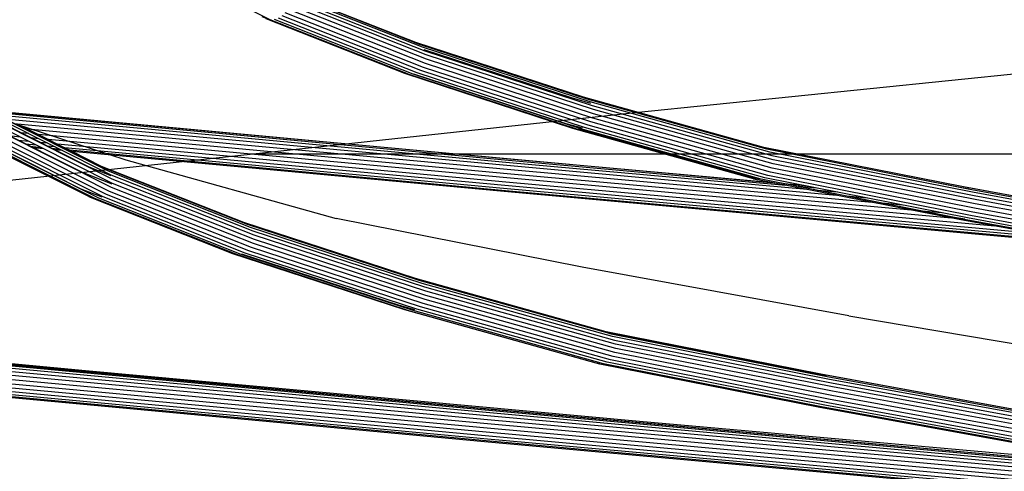
# Model space of a CAD drawing. Units: millimetres. Extents: x 498450574 to 498634375, y 3067943251 to 3068014241.
# Drawn here: x 498595872 to 498596467, y 3067977699 to 3067977972 of the extents above; entities that cross this region are included whole.
import ezdxf

# ---------------------------------------------------------------- set-up
doc = ezdxf.new("R2010")
doc.units = ezdxf.units.MM
doc.header["$LTSCALE"] = 10
doc.header["$MEASUREMENT"] = 0
for name, color, linetype in [('WL-五金构件', 1, 'Continuous'), ('WL-内轮廓线', 2, 'Continuous'), ('WL-看线', 157, 'Continuous')]:
    doc.layers.add(name, color=color, linetype=linetype)

# ---------------------------------------------------------------- blocks, each defined once
blk = doc.blocks.new('2')
at = {"layer": 'WL-五金构件'}
for p, q in [((49526.12, 9628.06), (49526.12, 9053.5)), ((49613.62, 9053.5), (49613.62, 9628.06)), ((49623.2, 9053.5), (49623.2, 9628.06)), ((49671.75, 9628.06), (49671.75, 9053.5)), ((49759.25, 9053.5), (49759.25, 9628.06)), ((49768.83, 9053.5), (49768.83, 9628.06)), ((49817.38, 9628.06), (49817.38, 9053.5)), ((49904.88, 9053.5), (49904.88, 9628.06)), ((49914.46, 9053.5), (49914.46, 9628.06)), ((49963.01, 9628.06), (49963.01, 9053.5)), ((50050.51, 9053.5), (50050.51, 9628.06)), ((50060.09, 9053.5), (50060.09, 9628.06)), ((49613.62, 9255.99), (49526.12, 9255.99)), ((49759.25, 9255.99), (49671.75, 9255.99)), ((49904.88, 9255.99), (49817.38, 9255.99)), ((50050.51, 9255.99), (49963.01, 9255.99)), ((49526.12, 9205.99), (49613.62, 9205.99)), ((49671.75, 9205.99), (49759.25, 9205.99)), ((49817.38, 9205.99), (49904.88, 9205.99)), ((49963.01, 9205.99), (50050.51, 9205.99))]:
    blk.add_line(p, q, dxfattribs=at)
blk = doc.blocks.new('4')
for p, q in [((12215.76, 2494.01), (12149.83, 2527.16)), ((12303.72, 2480.31), (12219.96, 2513.4)), ((12305.97, 2479.14), (12222.26, 2512.21)), ((12307.84, 2477.4), (12224.17, 2510.45)), ((12225.56, 2508.26), (12309.2, 2475.22)), ((12309.96, 2472.74), (12226.35, 2505.77)), ((12309.53, 2467.58), (12225.91, 2500.61)), ((12310.08, 2470.13), (12226.47, 2503.16)), ((12294.87, 2462.61), (12210.93, 2495.76)), ((12297.11, 2461.43), (12213.23, 2494.57)), ((12299.59, 2460.9), (12215.76, 2494.01)), ((12302.12, 2461.05), (12218.34, 2494.14)), ((12304.53, 2461.87), (12220.81, 2494.94)), ((12306.66, 2463.3), (12222.98, 2496.35)), ((12308.37, 2465.25), (12224.73, 2498.29)), ((12402.55, 2447.77), (12303.57, 2480.09)), ((12404.95, 2447.26), (12303.72, 2480.31)), ((12407.14, 2446.1), (12305.97, 2479.14)), ((12408.96, 2444.38), (12307.84, 2477.4)), ((12397.73, 2446.76), (12308.85, 2475.78)), ((12309.2, 2475.22), (12410.28, 2442.21)), ((12411.02, 2439.74), (12309.96, 2472.74)), ((12411.13, 2437.14), (12310.08, 2470.13)), ((12407.8, 2430.28), (12306.66, 2463.3)), ((12409.46, 2432.24), (12308.37, 2465.25)), ((12410.6, 2434.58), (12309.53, 2467.58)), ((12297.19, 2461.85), (12294.87, 2462.61)), ((12398.5, 2428.33), (12297.11, 2461.43)), ((12400.9, 2427.82), (12299.59, 2460.9)), ((12403.37, 2427.99), (12302.12, 2461.05)), ((12394.49, 2431.2), (12302.59, 2461.21)), ((12405.72, 2428.83), (12304.53, 2461.87)), ((12409.52, 2443.47), (12397.73, 2446.76)), ((12405.61, 2446.91), (12402.55, 2447.77)), ((12513.89, 2416.82), (12404.95, 2447.26)), ((12515.76, 2415.8), (12407.14, 2446.1)), ((12517.62, 2414.03), (12408.96, 2444.38)), ((12410.28, 2442.21), (12518.85, 2411.88)), ((12519.53, 2409.43), (12411.02, 2439.74)), ((12355.78, 2410.21), (12046.95, 2438.88)), ((12356.68, 2410.05), (12047.08, 2438.79)), ((12357.48, 2409.22), (12048.33, 2437.92)), ((12111.35, 2405.91), (12050.01, 2436.75)), ((12358.14, 2407.78), (12050.61, 2436.33)), ((12118.08, 2402.41), (12050.61, 2436.33)), ((12052.03, 2434.12), (12119.48, 2400.22)), ((12358.6, 2405.83), (12055.27, 2433.99)), ((12519.11, 2404.26), (12410.6, 2434.58)), ((12519.62, 2406.83), (12411.13, 2437.14)), ((12106.3, 2404.99), (12051.59, 2432.49)), ((12120.26, 2397.73), (12052.82, 2431.63)), ((12120.38, 2395.12), (12052.95, 2429.02)), ((12059.5, 2431.86), (12128.46, 2409.34)), ((12358.84, 2403.51), (12060.89, 2431.16)), ((12069.05, 2427.85), (12062.93, 2430.97)), ((12358.84, 2400.96), (12067.11, 2428.03)), ((12075.44, 2424.64), (12069.15, 2427.85)), ((12404.52, 2428.4), (12394.49, 2431.2)), ((12507.78, 2397.8), (12398.5, 2428.33)), ((12510.03, 2397.33), (12400.9, 2427.82)), ((12505.75, 2398.91), (12402, 2427.89)), ((12512.33, 2397.55), (12403.37, 2427.99)), ((12514.53, 2398.43), (12405.72, 2428.83)), ((12516.47, 2399.91), (12407.8, 2430.28)), ((12518.04, 2401.9), (12409.46, 2432.24)), ((12116.9, 2388.31), (12049.41, 2422.24)), ((12118.64, 2390.25), (12051.18, 2424.16)), ((12119.83, 2392.57), (12052.39, 2426.47)), ((12102.38, 2401.64), (12052.45, 2426.74)), ((12064.65, 2423.14), (12057.75, 2423.78)), ((12069.85, 2425.16), (12064.75, 2425.64)), ((12075.97, 2422.09), (12070.87, 2422.56)), ((12358.6, 2398.36), (12073.5, 2424.82)), ((12081.55, 2421.57), (12075.53, 2424.64)), ((12358.13, 2395.9), (12079.62, 2421.75)), ((12086.99, 2418.84), (12081.65, 2421.56)), ((12104.85, 2387.72), (12041.85, 2419.39)), ((12109.67, 2385.97), (12043.51, 2419.24)), ((12112.26, 2386.1), (12044.69, 2420.06)), ((12101.54, 2391.67), (12044.92, 2420.13)), ((12114.72, 2386.9), (12047.2, 2420.84)), ((12070.09, 2420.4), (12063.18, 2421.05)), ((12074.47, 2418.2), (12067.56, 2418.84)), ((12077.49, 2416.68), (12070.59, 2417.32)), ((12078.96, 2415.94), (12072.05, 2416.59)), ((12081.41, 2419.35), (12076.3, 2419.83)), ((12085.79, 2417.15), (12080.68, 2417.63)), ((12088.81, 2415.63), (12083.71, 2416.1)), ((12357.47, 2393.73), (12085.05, 2419.02)), ((12091.37, 2416.63), (12087.08, 2418.83)), ((12356.67, 2392.01), (12089.43, 2416.81)), ((12094.39, 2415.11), (12091.46, 2416.63)), ((12634.66, 2392.96), (12513.89, 2416.82)), ((12632.59, 2392.7), (12515.76, 2415.8)), ((12515.93, 2415.71), (12515.76, 2415.8)), ((12638.49, 2391.47), (12515.93, 2415.71)), ((12090.28, 2414.89), (12085.18, 2415.37)), ((12355.77, 2390.85), (12092.46, 2415.29)), ((12354.84, 2390.34), (12093.93, 2414.56)), ((12095.86, 2414.38), (12094.49, 2415.1)), ((12113.88, 2405.36), (12095.96, 2414.37)), ((12519.58, 2395.44), (12355.78, 2410.21)), ((12520.33, 2395.29), (12356.68, 2410.05)), ((12640, 2389.82), (12517.62, 2414.03)), ((12518.85, 2411.88), (12641.09, 2387.71)), ((12119.64, 2399.72), (12106.3, 2404.99)), ((12116.48, 2403.89), (12111.35, 2405.91)), ((12199.78, 2371.43), (12113.88, 2405.36)), ((12116.17, 2404.16), (12113.88, 2405.36)), ((12202.02, 2370.25), (12116.17, 2404.16)), ((12128.46, 2409.34), (12255.51, 2373.85)), ((12527.36, 2393.9), (12357.48, 2409.22)), ((12540.17, 2391.37), (12358.14, 2407.78)), ((12557.9, 2387.86), (12358.6, 2405.83)), ((12641.27, 2380.1), (12519.11, 2404.26)), ((12641.68, 2385.27), (12519.53, 2409.43)), ((12641.74, 2382.68), (12519.62, 2406.83)), ((12120.26, 2394.57), (12102.38, 2401.64)), ((12203.89, 2368.52), (12118.08, 2402.41)), ((12119.48, 2400.22), (12205.26, 2366.33)), ((12206.02, 2363.85), (12120.26, 2397.73)), ((12627.36, 2374.13), (12358.6, 2398.36)), ((12579.35, 2383.62), (12358.84, 2403.51)), ((12603.04, 2378.94), (12358.84, 2400.96)), ((12511.6, 2397.75), (12505.75, 2398.91)), ((12507.78, 2397.8), (12509.78, 2397.4)), ((12637.11, 2374.18), (12514.53, 2398.43)), ((12638.87, 2375.71), (12516.47, 2399.91)), ((12640.29, 2377.73), (12518.04, 2401.9)), ((12114.12, 2386.7), (12101.54, 2391.67)), ((12205.59, 2358.69), (12119.83, 2392.57)), ((12206.14, 2361.25), (12120.38, 2395.12)), ((12697.24, 2361.3), (12356.67, 2392.01)), ((12677.78, 2364.85), (12357.47, 2393.73)), ((12653.62, 2369.25), (12358.13, 2395.9)), ((12510.1, 2397.34), (12510.03, 2397.33)), ((12519.58, 2395.44), (12510.1, 2397.34)), ((12635.13, 2373.26), (12512.33, 2397.55)), ((12629.22, 2374.49), (12512.43, 2397.59)), ((12633.06, 2373), (12519.58, 2395.44)), ((12538.04, 2393.78), (12525.81, 2394.88)), ((12538.79, 2393.63), (12526.56, 2394.73)), ((12545.82, 2392.24), (12533.59, 2393.34)), ((12638.12, 2391.69), (12632.59, 2392.7)), ((12636.67, 2392.54), (12634.66, 2392.96)), ((12782.34, 2366.04), (12634.66, 2392.96)), ((12784.24, 2365.64), (12636.67, 2392.54)), ((12190.92, 2353.72), (12104.85, 2387.72)), ((12107.15, 2386.53), (12104.85, 2387.72)), ((12193.17, 2352.54), (12107.15, 2386.53)), ((12195.64, 2352.01), (12109.67, 2385.97)), ((12198.17, 2352.16), (12112.26, 2386.1)), ((12200.59, 2352.98), (12114.72, 2386.9)), ((12202.72, 2354.41), (12116.9, 2388.31)), ((12204.43, 2356.36), (12118.64, 2390.25)), ((12717.19, 2357.66), (12354.84, 2390.34)), ((12710.69, 2358.85), (12355.77, 2390.85)), ((12558.63, 2389.7), (12546.4, 2390.81)), ((12576.37, 2386.2), (12564.14, 2387.3)), ((12785.94, 2364.59), (12638.49, 2391.47)), ((12787.35, 2362.96), (12640, 2389.82)), ((12641.09, 2387.71), (12788.36, 2360.86)), ((12597.81, 2381.96), (12585.58, 2383.06)), ((12788.49, 2353.27), (12641.27, 2380.1)), ((12788.91, 2358.43), (12641.68, 2385.27)), ((12788.95, 2355.84), (12641.74, 2382.68)), ((12404.15, 2344.45), (12255.51, 2373.85)), ((12621.5, 2377.27), (12609.27, 2378.37)), ((12635.36, 2373.37), (12629.22, 2374.49)), ((12784.55, 2347.31), (12637.11, 2374.18)), ((12786.22, 2348.85), (12638.87, 2375.71)), ((12787.56, 2350.88), (12640.29, 2377.73)), ((12301.21, 2338.03), (12199.63, 2371.2)), ((12303.61, 2337.52), (12199.78, 2371.43)), ((12305.8, 2336.37), (12202.02, 2370.25)), ((12307.62, 2334.65), (12203.89, 2368.52)), ((12780.74, 2346.08), (12633.06, 2373)), ((12634.97, 2373.44), (12633.59, 2373.56)), ((12782.68, 2346.36), (12635.13, 2373.26)), ((12635.42, 2373.4), (12635.36, 2373.37)), ((12205.26, 2366.33), (12308.94, 2332.48)), ((12309.68, 2330), (12206.02, 2363.85)), ((12308.12, 2322.5), (12204.43, 2356.36)), ((12309.26, 2324.84), (12205.59, 2358.69)), ((12309.79, 2327.4), (12206.14, 2361.25)), ((12193.25, 2352.96), (12190.92, 2353.72)), ((12297.16, 2318.59), (12193.17, 2352.54)), ((12299.56, 2318.08), (12195.64, 2352.01)), ((12302.03, 2318.25), (12198.17, 2352.16)), ((12293.15, 2321.46), (12198.65, 2352.32)), ((12304.38, 2319.09), (12200.59, 2352.98)), ((12306.46, 2320.54), (12202.72, 2354.41)), ((12565.42, 2315.05), (12404.15, 2344.45)), ((12304.27, 2337.17), (12301.21, 2338.03)), ((12418.78, 2305.35), (12303.61, 2337.52)), ((12420.64, 2304.33), (12305.8, 2336.37)), ((12422.5, 2302.55), (12307.62, 2334.65)), ((12308.94, 2332.48), (12423.73, 2300.41)), ((12424.41, 2297.95), (12309.68, 2330)), ((12424.5, 2295.35), (12309.79, 2327.4)), ((12303.18, 2318.66), (12293.15, 2321.46)), ((12421.36, 2288.44), (12306.46, 2320.54)), ((12422.92, 2290.43), (12308.12, 2322.5)), ((12423.99, 2292.79), (12309.26, 2324.84)), ((12412.67, 2286.32), (12297.16, 2318.59)), ((12414.91, 2285.86), (12299.56, 2318.08)), ((12417.21, 2286.07), (12302.03, 2318.25)), ((12419.41, 2286.95), (12304.38, 2319.09)), ((12565.42, 2315.05), (12738.61, 2285.66)), ((12104.15, 2281.78), (11782.25, 2312.44)), ((12548.37, 2279.74), (12418.78, 2305.35)), ((12546.3, 2279.48), (12420.64, 2304.33)), ((12420.81, 2304.24), (12420.64, 2304.33)), ((12552.2, 2278.25), (12420.81, 2304.24)), ((12553.71, 2276.6), (12422.5, 2302.55)), ((12423.73, 2300.41), (12554.8, 2274.49)), ((12555.39, 2272.05), (12424.41, 2297.95)), ((12343.94, 2258.94), (11982.85, 2292.46)), ((12344.83, 2258.78), (11983.92, 2292.28)), ((12345.63, 2257.95), (11984.88, 2291.44)), ((12554.98, 2266.88), (12423.99, 2292.79)), ((12555.45, 2269.46), (12424.5, 2295.35)), ((12346.29, 2256.51), (11985.68, 2289.98)), ((12346.75, 2254.56), (11986.26, 2288.02)), ((12346.99, 2252.24), (11986.57, 2285.69)), ((12414.66, 2285.92), (12412.67, 2286.32)), ((12546.76, 2259.78), (12414.91, 2285.86)), ((12548.83, 2260.04), (12417.21, 2286.07)), ((12550.82, 2260.96), (12419.41, 2286.95)), ((12552.58, 2262.49), (12421.36, 2288.44)), ((12554, 2264.51), (12422.92, 2290.43)), ((12346.75, 2247.09), (11986.35, 2280.54)), ((12346.99, 2249.69), (11986.6, 2283.14)), ((12438.9, 2251.12), (12104.15, 2281.78)), ((12551.83, 2278.47), (12546.3, 2279.48)), ((12700.66, 2251.98), (12548.37, 2279.74)), ((12550.38, 2279.32), (12548.37, 2279.74)), ((12702.55, 2251.58), (12550.38, 2279.32)), ((12343.92, 2239.58), (11983.1, 2273.07)), ((12344.82, 2240.74), (11984.14, 2274.22)), ((12345.62, 2242.46), (11985.08, 2275.93)), ((12346.28, 2244.63), (11985.83, 2278.08)), ((12704.26, 2250.53), (12552.2, 2278.25)), ((12705.66, 2248.9), (12553.71, 2276.6)), ((12554.8, 2274.49), (12706.68, 2246.8)), ((12342.99, 2239.07), (11982, 2272.57)), ((12706.81, 2239.21), (12554.98, 2266.88)), ((12707.22, 2244.37), (12555.39, 2272.05)), ((12707.27, 2241.78), (12555.45, 2269.46)), ((12702.87, 2233.25), (12550.82, 2260.96)), ((12704.53, 2234.79), (12552.58, 2262.49)), ((12705.87, 2236.82), (12554, 2264.51)), ((12715.66, 2225.42), (12343.94, 2258.94)), ((12716.38, 2225.27), (12344.83, 2258.78)), ((12717.02, 2224.46), (12345.63, 2257.95)), ((12717.53, 2223.04), (12346.29, 2256.51)), ((12699.05, 2232.02), (12546.76, 2259.78)), ((12701, 2232.3), (12548.83, 2260.04)), ((12717.88, 2221.1), (12346.75, 2254.56)), ((12718.04, 2218.78), (12346.99, 2252.24)), ((12718, 2216.23), (12346.99, 2249.69)), ((12755.12, 2223.12), (12438.9, 2251.12)), ((12717.36, 2211.17), (12346.28, 2244.63)), ((12717.77, 2213.63), (12346.75, 2247.09)), ((12714.61, 2205.56), (12342.99, 2239.07)), ((12715.37, 2206.09), (12343.92, 2239.58)), ((12716.12, 2207.26), (12344.82, 2240.74)), ((12716.79, 2208.99), (12345.62, 2242.46))]:
    blk.add_line(p, q)
blk = doc.blocks.new('1')
for p, q in [((10526.55, 12271.32), (10094.28, 12227.16)), ((10094.28, 12227.16), (9684.99, 12183)), ((10440.28, 12202.13), (9862.24, 12202.13))]:
    blk.add_line(p, q)

msp = doc.modelspace()

# ---------------------------------------------------------------- block references
at = {"layer": 'WL-看线'}
msp.add_blockref('2', (498546366.29, 3067968512.27), dxfattribs=at)

# ---------------------------------------------------------------- next in the draw order: wipeouts: each hides what was drawn before it
msp.add_wipeout([(498592753.35, 3067978429.68), (498592715.69, 3067978274.41), (498592892.41, 3067978078.79), (498593080.05, 3067977941.79), (498593314.86, 3067977891.11), (498593313.67, 3067977819.77), (498593313.67, 3067977355.94), (498603981.16, 3067977222.7), (498604725.21, 3067977149.85), (498604586.99, 3067977447.86), (498604492.41, 3067977629.57), (498604143.2, 3067977738.59), (498602613.73, 3067977958.35), (498602002.62, 3067977994.69), (498601224.18, 3067978096.45), (498601289.65, 3067978299.97), (498602031.72, 3067978401.72), (498604141.91, 3067978467.22), (498605351.69, 3067978510.93), (498605519.53, 3067980095.33), (498601168.91, 3067980057.25), (498599947.71, 3067979960.46), (498598224.35, 3067979809.36), (498596149.33, 3067979619.44), (498593579.16, 3067979236.95), (498593050.83, 3067979075.67)])

# ---------------------------------------------------------------- next in the draw order: block references
at = {"layer": 'WL-内轮廓线'}
for name, p in [('4', (498583808.08, 3067975477.76)), ('1', (498586150.01, 3067965688.3))]:
    msp.add_blockref(name, p, dxfattribs=at)

doc.saveas('drawing.dxf')
